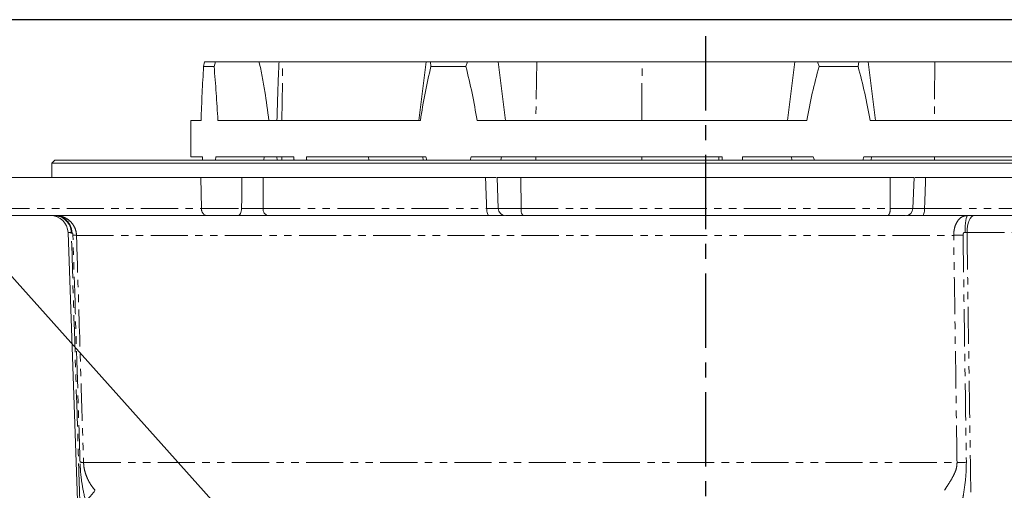
# Model space of a CAD drawing. Units: millimetres. Extents: x 11 to 1180, y 2 to 832.
# Drawn here: x 498 to 667, y 751 to 832 of the extents above; entities that cross this region are included whole.
import ezdxf

# ---------------------------------------------------------------- set-up
doc = ezdxf.new("R2010")
doc.units = ezdxf.units.MM
doc.linetypes.add('CENTERX2', pattern=[20.32, 12.7, -2.54, 2.54, -2.54])
doc.linetypes.add('PHANTOM', pattern=[12.7, 6.35, -1.27, 1.27, -1.27, 1.27, -1.27])
doc.layers.add('SLD-0', color=7, linetype='Continuous')
doc.styles.add('SLDTEXTSTYLE0', font='TXT', dxfattribs={"width": 0.605})
doc.dimstyles.new('SLDDIMSTYLE2', dxfattribs={"dimtxt": 0.18, "dimasz": 3, "dimexe": 0, "dimexo": 0.0625, "dimgap": 0, "dimtad": 0, "dimtih": 1, "dimtoh": 1, "dimdec": 0, "dimrnd": 1e-09, "dimzin": 0, "dimdsep": 46, "dimtxsty": 'Standard', "dimsah": 1, "dimcen": 0.09, "dimadec": 0, "dimazin": 0, "dimtfac": 3, "dimtdec": 0, "dimtofl": 0, "dimtmove": 0, "dimatfit": 3, "dimfxl": 0, "dimfrac": 2, "dimtolj": 1, "dimtzin": 0, "dimarcsym": 0})
doc.dimstyles.new('SLDDIMSTYLE6', dxfattribs={"dimtxt": 0.18, "dimasz": 0.923077, "dimexe": 0, "dimexo": 0.0625, "dimgap": 0, "dimtad": 0, "dimtih": 1, "dimtoh": 1, "dimdec": 0, "dimrnd": 1e-09, "dimzin": 0, "dimdsep": 46, "dimtxsty": 'Standard', "dimblk1": 'DOT', "dimblk2": 'DOT', "dimsah": 1, "dimcen": 0.09, "dimadec": 0, "dimazin": 0, "dimtfac": 0.923077, "dimtdec": 0, "dimtofl": 0, "dimtmove": 0, "dimatfit": 3, "dimldrblk": 'DOT', "dimfxl": 0, "dimfrac": 2, "dimtolj": 1, "dimtzin": 0, "dimarcsym": 0})

# ---------------------------------------------------------------- blocks, each defined once
blk = doc.blocks.new('_DOT')
at = {"color": 0, "linetype": 'ByBlock', "lineweight": -2}
blk.add_line((-0.5, 0), (-1, 0), dxfattribs=at)
at = {"color": 0, "linetype": 'ByBlock', "const_width": 0.5}
blk.add_lwpolyline([(-0.25, 0, 1), (0.25, 0, 1)], format="xyb", close=True, dxfattribs=at)
blk = doc.blocks.new('SW_DATUMTAG_10')
at = {"layer": 'SLD-0', "color": 0}
for p, q in [((-1.85, -0.7), (-1.85, 5.3)), ((-1.85, 5.3), (4.15, 5.3)), ((4.15, 5.3), (4.15, -0.7)), ((4.15, -0.7), (-1.85, -0.7)), ((1.15, -9.91), (1.15, -0.7)), ((-83.8, -9.91), (5.82, -9.91))]:
    blk.add_line(p, q, dxfattribs=at)
blk.add_solid([(2.65, -9.91), (-0.35, -9.91), (1.15, -6.91)], dxfattribs=at)
at = {"layer": 'SLD-0', "color": 0, "insert": (0, 3.87), "char_height": 3, "attachment_point": 1, "style": 'SLDTEXTSTYLE0'}
blk.add_mtext('1', dxfattribs=at)

msp = doc.modelspace()

# ---------------------------------------------------------------- linework, layer by layer
at = {"color": 7, "linetype": 'Continuous', "lineweight": 15}
for p, q in [((529.436227, 824.011273), (529.584108, 824.761273)), ((531.48086, 824.761273), (529.584108, 824.761273)), ((531.22363, 824.011273), (531.48086, 824.761273)), ((538.89048, 824.761273), (531.48086, 824.761273)), ((542.346917, 824.761273), (538.89048, 824.761273)), ((542.970891, 824.761273), (542.346917, 824.761273)), ((567.507621, 824.761273), (542.970891, 824.761273)), ((567.507621, 824.761273), (566.279775, 814.761273)), ((568.265007, 824.761273), (567.507621, 824.761273)), ((568.343185, 824.011273), (568.265007, 824.761273)), ((574.61575, 824.761273), (568.265007, 824.761273)), ((574.327808, 824.011273), (574.61575, 824.761273)), ((579.856606, 824.761273), (574.61575, 824.761273)), ((581.084452, 814.761273), (579.856606, 824.761273)), ((586.470985, 824.761273), (579.856606, 824.761273)), ((604.485375, 824.761273), (586.470985, 824.761273)), ((630.621306, 824.761273), (604.485375, 824.761273)), ((630.621306, 824.761273), (629.39346, 814.761273)), ((634.537704, 824.761273), (630.621306, 824.761273)), ((634.796147, 824.011273), (634.537704, 824.761273)), ((641.622259, 824.761273), (634.537704, 824.761273)), ((641.472277, 824.011273), (641.622259, 824.761273)), ((643.220429, 824.761273), (641.622259, 824.761273)), ((644.448275, 814.761273), (643.220429, 824.761273)), ((654.588167, 824.761273), (643.220429, 824.761273)), ((676.881637, 824.761273), (654.588167, 824.761273)), ((529.436227, 824.011273), (531.22363, 824.011273)), ((574.327808, 824.011273), (568.343185, 824.011273)), ((641.472277, 824.011273), (634.796147, 824.011273)), ((527.267154, 814.761273), (527.267154, 808.511273)), ((528.987487, 814.761273), (527.267154, 814.761273)), ((566.538286, 814.761273), (531.886062, 814.761273)), ((632.692373, 814.761273), (576.243356, 814.761273)), ((688.697582, 814.761273), (643.518839, 814.761273)), ((503.964279, 807.951273), (503.464279, 807.451273)), ((503.464279, 807.451273), (503.464279, 804.951273)), ((727.270029, 807.451273), (503.464279, 807.451273)), ((503.964279, 807.951273), (726.770029, 807.951273)), ((527.267154, 808.511273), (529.214624, 808.511273)), ((529.214624, 808.511273), (529.257906, 807.951273)), ((531.473269, 807.951273), (531.535062, 808.511273)), ((531.535062, 808.511273), (544.868913, 808.511273)), ((539.697022, 807.951273), (539.844584, 808.511273)), ((541.99478, 808.511273), (542.010982, 807.951273)), ((544.868913, 808.511273), (544.868913, 808.070648)), ((547.023166, 808.511273), (567.474084, 808.511273)), ((547.023166, 808.070648), (547.023166, 808.511273)), ((557.686456, 808.511273), (557.694622, 807.951273)), ((566.938483, 808.511273), (567.037226, 807.951273)), ((567.474084, 808.511273), (567.645123, 807.951273)), ((575.062651, 807.951273), (575.243422, 808.511273)), ((575.243422, 808.511273), (618.211472, 808.511273)), ((580.327001, 807.951273), (580.425744, 808.511273)), ((617.637621, 808.511273), (617.637105, 807.951273)), ((618.211472, 808.511273), (618.211472, 808.070648)), ((621.706713, 808.511273), (633.788654, 808.511273)), ((621.706713, 808.070648), (621.706713, 808.511273)), ((630.052168, 808.511273), (630.150911, 807.951273)), ((633.788654, 808.511273), (633.987258, 807.951273)), ((642.261864, 807.951273), (642.45572, 808.511273)), ((642.45572, 808.511273), (689.312159, 808.511273)), ((643.690824, 807.951273), (643.789567, 808.511273)), ((493.119535, 804.951273), (528.951224, 804.951273)), ((528.951224, 804.951273), (535.970552, 804.951273)), ((539.614413, 804.951273), (577.695646, 804.951273)), ((579.692306, 804.951273), (579.877163, 799.657648)), ((579.692306, 804.951273), (583.751238, 804.951273)), ((583.751238, 804.951273), (646.983069, 804.951273)), ((646.983069, 804.951273), (651.042002, 804.951273)), ((650.857144, 799.657648), (651.042002, 804.951273)), ((653.038661, 804.951273), (691.119895, 804.951273)), ((529.964976, 798.451273), (494.553631, 798.451273)), ((535.224475, 798.451273), (529.964976, 798.451273)), ((578.294183, 798.451273), (540.449793, 798.451273)), ((584.122127, 798.451273), (581.126402, 798.451273)), ((646.612181, 798.451273), (584.122127, 798.451273)), ((649.607906, 798.451273), (646.612181, 798.451273)), ((690.284514, 798.451273), (652.440124, 798.451273)), ((506.222221, 795.555971), (507.825026, 749.657648))]:
    msp.add_line(p, q, dxfattribs=at)
at = {"color": 8, "linetype": 'PHANTOM', "lineweight": 0}
for p, q in [((542.809037, 814.761273), (542.970891, 824.761273)), ((586.470985, 824.761273), (586.304217, 814.761273)), ((604.461047, 814.761273), (604.485375, 824.761273)), ((654.588167, 824.761273), (654.549419, 814.761273)), ((542.809037, 808.511273), (542.818101, 807.951273)), ((586.304217, 808.511273), (586.313556, 807.951273)), ((604.461047, 808.511273), (604.462409, 807.951273)), ((654.549419, 808.511273), (654.551589, 807.951273)), ((529.081898, 799.657648), (528.951224, 804.951273)), ((583.751238, 804.951273), (583.799046, 799.657648)), ((646.935261, 799.657648), (646.983069, 804.951273)), ((493.304392, 799.657648), (529.081898, 799.657648)), ((529.081898, 799.657648), (535.941763, 799.657648)), ((539.630223, 799.657648), (577.888617, 799.657648)), ((579.877163, 799.657648), (583.799046, 799.657648)), ((583.799046, 799.657648), (646.935261, 799.657648)), ((646.935261, 799.657648), (650.857144, 799.657648)), ((652.84569, 799.657648), (691.104085, 799.657648)), ((506.860751, 795.57773), (506.78016, 795.555971)), ((660.115451, 795.555971), (659.785544, 795.57773)), ((506.78016, 795.555971), (506.222221, 795.555971)), ((507.675117, 795.073421), (657.832698, 795.073421)), ((679.205849, 795.555971), (660.115451, 795.555971)), ((508.884172, 756.172077), (658.408654, 756.172077))]:
    msp.add_line(p, q, dxfattribs=at)
at = {"color": 7, "linetype": 'Continuous', "lineweight": 15, "flags": 128}
for points in [[(544.868913, 808.070648), (544.991017, 807.95494), (544.994581, 807.951273)], [(547.023166, 808.070648), (547.145269, 807.95494), (547.148834, 807.951273)], [(618.20316, 807.951273), (618.203395, 807.95494), (618.211472, 808.070648)], [(621.6984, 807.951273), (621.698636, 807.95494), (621.706713, 808.070648)]]:
    msp.add_lwpolyline(points, dxfattribs=at)
at = {"color": 8, "linetype": 'PHANTOM', "lineweight": 0, "flags": 128}
for points in [[(535.224475, 798.451273), (535.361423, 798.474239), (535.493339, 798.542293), (535.615376, 798.652934), (535.723048, 798.802098), (535.812401, 798.984302), (535.880149, 799.192852), (535.923805, 799.420084), (535.941763, 799.657648)], [(578.294183, 798.451273), (578.21675, 798.474239), (578.142163, 798.542293), (578.073162, 798.652934), (578.012282, 798.802098), (577.961761, 798.984302), (577.923455, 799.192852), (577.898771, 799.420084), (577.888617, 799.657648)], [(652.84569, 799.657648), (652.835536, 799.420084), (652.810853, 799.192852), (652.772547, 798.984302), (652.722026, 798.802098), (652.661146, 798.652934), (652.592144, 798.542293), (652.517557, 798.474239), (652.440124, 798.451273)], [(660.224058, 798.451273), (660.140702, 798.396672), (660.06038, 798.234859), (659.986017, 797.971722), (659.920318, 797.616841), (659.865675, 797.183132), (659.824077, 796.686384), (659.797039, 796.144677), (659.785544, 795.57773)], [(661.344671, 798.451273), (661.109982, 798.396154), (660.883917, 798.232824), (660.674782, 797.967284), (660.490263, 797.609292), (660.33714, 797.172002), (660.221039, 796.671483), (660.146226, 796.126126), (660.115451, 795.555971)]]:
    msp.add_lwpolyline(points, dxfattribs=at)
at = {"color": 8, "linetype": 'PHANTOM', "lineweight": 0}
for centre, radius, start, end in [((530.17581, 799.532003), 1.101103, 173.44777824, 258.96112279), ((540.708425, 799.50856), 1.088461, 172.1273786, 256.25433216), ((585.196933, 799.385567), 1.424119, 168.98581676, 220.99939222), ((645.537375, 799.385567), 1.424119, 319.00060778, 11.01418324), ((503.789986, 795.459553), 2.991728, 1.84685798, 89.85965402), ((503.970636, 795.562957), 2.890152, 0.29287404, 87.95722417), ((507.130078, 790.845886), 4.262525, 82.65360013, 91.00877259), ((660.010523, 730.884057), 64.226298, 90.51600518, 91.94319247), ((508.357991, 752.309973), 3.897783, 82.24166786, 91.13023153), ((660.594598, 692.745922), 63.463812, 90.53208171, 91.97388326), ((505.39201, 754.823052), 6.423531, 306.35464381, 327.95523134)]:
    msp.add_arc(centre, radius, start, end, dxfattribs=at)
at = {"color": 7, "linetype": 'Continuous', "lineweight": 15}
for centre, radius, start, end in [((581.126402, 799.701273), 1.25, 182, 270), ((649.607906, 799.701273), 1.25, 270, 358), ((503.224049, 795.451273), 3, 2, 90)]:
    msp.add_arc(centre, radius, start, end, dxfattribs=at)
for points, knots in [([(540.595324, 814.761273), (540.379637, 816.414513), (540.052974, 818.918377), (539.564875, 821.832348), (539.239284, 823.522343), (539.006936, 824.347628), (538.89048, 824.761273)], [0, 0, 0, 0, 0.4920309784, 0.7451900857, 0.8722855005, 1, 1, 1, 1]), ([(542.346917, 824.761273), (542.305757, 823.931901), (542.223318, 822.270753), (542.114626, 818.933804), (542.042696, 816.429508), (541.99478, 814.761273)], [0, 0, 0, 0, 0.2497480198, 0.5002202262, 1, 1, 1, 1]), ([(528.987487, 814.761273), (529.046696, 816.315133), (529.165233, 819.425997), (529.345835, 822.481818), (529.436227, 824.011273)], [0, 0, 0, 0, 0.4994948321, 1, 1, 1, 1]), ([(531.22363, 824.011273), (531.348952, 822.486409), (531.600091, 819.430649), (531.790613, 816.319778), (531.886062, 814.761273)], [0, 0, 0, 0, 0.4990130054, 1, 1, 1, 1]), ([(568.343185, 824.011273), (567.991565, 822.486409), (567.286934, 819.430649), (566.788164, 816.319778), (566.538286, 814.761273)], [0, 0, 0, 0, 0.4990130054, 1, 1, 1, 1]), ([(576.243356, 814.761273), (575.975609, 816.315133), (575.439574, 819.425997), (574.698646, 822.481818), (574.327808, 824.011273)], [0, 0, 0, 0, 0.4994948321, 1, 1, 1, 1]), ([(634.796147, 824.011273), (634.389033, 822.486409), (633.573193, 819.430649), (632.986366, 816.319778), (632.692373, 814.761273)], [0, 0, 0, 0, 0.4990130054, 1, 1, 1, 1]), ([(643.518839, 814.761273), (643.235353, 816.315133), (642.667807, 819.425997), (641.871056, 822.481818), (641.472277, 824.011273)], [0, 0, 0, 0, 0.4994948321, 1, 1, 1, 1]), ([(535.970552, 804.951273), (536.26863, 804.951273), (536.864791, 804.951273), (537.894463, 804.951273), (538.858331, 804.951273), (539.373208, 804.951273), (539.614413, 804.951273)], [0, 0, 0, 0, 0.2576878725, 0.5153807023, 0.7729700369, 1, 1, 1, 1]), ([(577.695646, 804.951273), (578.001318, 804.951273), (578.612668, 804.951273), (579.251346, 804.951273), (579.439977, 804.951273), (579.516333, 804.951273)], [0, 0, 0, 0, 0.3731183618, 0.7462439842, 1, 1, 1, 1]), ([(651.221814, 804.951273), (651.313907, 804.951273), (651.528035, 804.951273), (652.180002, 804.951273), (652.762671, 804.951273), (653.038661, 804.951273)], [0, 0, 0, 0, 0.2842817583, 0.6609893436, 1, 1, 1, 1]), ([(540.449793, 798.451273), (540.058217, 798.451273), (539.275057, 798.451273), (537.839331, 798.451273), (536.418734, 798.451273), (535.613521, 798.451273), (535.224475, 798.451273)], [0, 0, 0, 0, 0.25418895395, 0.50838296307, 0.7624708355, 1, 1, 1, 1]), ([(580.939496, 798.451273), (580.803506, 798.451273), (580.503586, 798.451273), (579.557553, 798.451273), (578.708662, 798.451273), (578.294183, 798.451273)], [0, 0, 0, 0, 0.2980125219, 0.6572481029, 1, 1, 1, 1]), ([(652.440124, 798.451273), (652.005992, 798.451273), (651.137718, 798.451273), (650.188115, 798.451273), (649.899159, 798.451273), (649.766839, 798.451273)], [0, 0, 0, 0, 0.3515189779, 0.7030450306, 1, 1, 1, 1])]:
    msp.add_open_spline(points, degree=3, knots=knots, dxfattribs=at)
at = {"color": 8, "linetype": 'PHANTOM', "lineweight": 0}
for points, knots in [([(535.941763, 799.657648), (535.946786, 800.547085), (535.956751, 802.311625), (535.965977, 804.076168), (535.970552, 804.951273)], [0, 0, 0, 0, 0.5040617012, 1, 1, 1, 1]), ([(539.614413, 804.951273), (539.617132, 804.076167), (539.622614, 802.311617), (539.627673, 800.547084), (539.630223, 799.657648)], [0, 0, 0, 0, 0.4959369308, 1, 1, 1, 1]), ([(577.888617, 799.657648), (577.856088, 800.545924), (577.791471, 802.310456), (577.727442, 804.075007), (577.695646, 804.951273)], [0, 0, 0, 0, 0.5034055092, 1, 1, 1, 1]), ([(653.038661, 804.951273), (653.006865, 804.075007), (652.942837, 802.310456), (652.878219, 800.545924), (652.84569, 799.657648)], [0, 0, 0, 0, 0.4965944908, 1, 1, 1, 1]), ([(535.941763, 799.657648), (536.216375, 799.654488), (536.784684, 799.647949), (537.787569, 799.644975), (538.801127, 799.647592), (539.353841, 799.654296), (539.630223, 799.657648)], [0, 0, 0, 0, 0.2375543686, 0.4916182667, 0.7457864393, 1, 1, 1, 1]), ([(577.888617, 799.657648), (578.18178, 799.654433), (578.782142, 799.647848), (579.48349, 799.644497), (579.711253, 799.647334), (579.825159, 799.648753)], [0, 0, 0, 0, 0.32297673884, 0.66141756897, 1, 1, 1, 1]), ([(650.898125, 799.649042), (651.006951, 799.647529), (651.224649, 799.644501), (651.924668, 799.647596), (652.538664, 799.654297), (652.84569, 799.657648)], [0, 0, 0, 0, 0.33322027002, 0.66657995514, 1, 1, 1, 1]), ([(504.073658, 798.451273), (504.210561, 798.446911), (504.690388, 798.431626), (505.571806, 798.204971), (506.569911, 797.580687), (507.316312, 796.630962), (507.627537, 795.738075), (507.665176, 795.2123), (507.675117, 795.073421)], [0, 0, 0, 0, 0.0791935207, 0.2775610386, 0.4976790341, 0.7133792457, 0.9242916504, 1, 1, 1, 1]), ([(657.832698, 795.073421), (657.841249, 795.282508), (657.857754, 795.686094), (657.973987, 796.330529), (658.204156, 797.053873), (658.64398, 797.796172), (659.151142, 798.197938), (659.662269, 798.39774), (659.959902, 798.448247), (660.191558, 798.4509), (660.224058, 798.451273)], [0, 0, 0, 0, 0.1137275944, 0.2195201544, 0.3653862918, 0.558936776, 0.7768392132, 0.8377780971, 0.9772415887, 1, 1, 1, 1]), ([(507.055034, 795.10775), (507.048469, 795.192807), (507.039103, 795.314168), (506.99408, 795.457469), (506.951797, 795.535651), (506.901865, 795.577764), (506.875065, 795.577742), (506.860751, 795.57773)], [0, 0, 0, 0, 0.3753856865, 0.5356073622, 0.697467804, 0.8384236929, 1, 1, 1, 1]), ([(659.785544, 795.57773), (659.781268, 795.577916), (659.74428, 795.57952), (659.678269, 795.575221), (659.595109, 795.541278), (659.522698, 795.475657), (659.473247, 795.38341), (659.446234, 795.284213), (659.433283, 795.193872), (659.432514, 795.137428), (659.432109, 795.10775)], [0, 0, 0, 0, 0.0192424191, 0.1664497598, 0.2907890544, 0.4106653606, 0.594376095, 0.7488982088, 0.8679732465, 1, 1, 1, 1]), ([(508.236814, 749.657648), (508.21022, 750.490039), (508.07725, 754.651992), (507.589333, 769.951355), (507.132135, 784.418463), (506.78016, 795.555971)], [0, 0, 0, 0, 0.0544069775, 0.2720348877, 1, 1, 1, 1]), ([(508.281107, 756.206997), (508.254726, 757.039397), (508.122817, 761.201396), (507.71259, 774.168264), (507.331532, 786.302822), (507.055034, 795.10775)], [0, 0, 0, 0, 0.0641944722, 0.3209723612, 1, 1, 1, 1]), ([(507.675117, 795.073421), (507.759255, 792.352972), (508.014706, 784.093377), (508.417326, 771.12625), (508.73721, 760.879616), (508.884172, 756.172077)], [0, 0, 0, 0, 0.2097949673, 0.6369616444, 1, 1, 1, 1]), ([(658.408654, 756.172077), (658.368601, 758.891148), (658.177591, 771.858197), (657.984947, 784.825356), (657.832698, 795.073421)], [0, 0, 0, 0, 0.2096908311, 1, 1, 1, 1]), ([(659.432109, 795.10775), (659.444442, 794.275341), (659.506108, 790.113296), (659.69789, 777.146328), (659.876004, 765.01186), (660.005245, 756.206997)], [0, 0, 0, 0, 0.0641944722, 0.3209723612, 1, 1, 1, 1]), ([(660.115451, 795.555971), (660.120335, 795.225921), (660.174484, 791.566263), (660.400536, 776.266737), (660.619556, 761.297407), (660.78986, 749.657648)], [0, 0, 0, 0, 0.0215725217, 0.239200432, 1, 1, 1, 1]), ([(509.199761, 749.649775), (508.984281, 750.602704), (508.579952, 752.390788), (508.351235, 754.594353), (508.297566, 755.82852), (508.281107, 756.206997)], [0, 0, 0, 0, 0.4416856604, 0.8287836629, 1, 1, 1, 1]), ([(508.884172, 756.172077), (508.903228, 755.89448), (508.945203, 755.283005), (509.165899, 754.379535), (509.532804, 753.410385), (510.061626, 752.409116), (510.576446, 751.748795), (510.836812, 751.414843)], [0, 0, 0, 0, 0.1529619019, 0.3369365481, 0.5263818979, 0.7604717575, 1, 1, 1, 1]), ([(656.25335, 751.414843), (656.431296, 751.691331), (656.834217, 752.317379), (657.513153, 753.37784), (658.054768, 754.422022), (658.370261, 755.372807), (658.395703, 755.902463), (658.408654, 756.172077)], [0, 0, 0, 0, 0.19903859624, 0.45068115076, 0.70814863064, 0.85143728712, 1, 1, 1, 1]), ([(660.005245, 756.206997), (659.99112, 755.498237), (659.95502, 753.68671), (659.625763, 751.4964), (659.407258, 750.03747), (659.349193, 749.649775)], [0, 0, 0, 0, 0.3206142822, 0.8194610224, 1, 1, 1, 1])]:
    msp.add_open_spline(points, degree=3, knots=knots, dxfattribs=at)
at = {"layer": 'SLD-0', "color": 7}
msp.add_line((1173, 832), (11, 832), dxfattribs=at)
at = {"layer": 'SLD-0', "linetype": 'CENTERX2'}
msp.add_line((615.367154, 829.16716), (615.367154, 503.225162), dxfattribs=at)

# ---------------------------------------------------------------- block references
at = {"layer": 'SLD-0'}
msp.add_blockref('SW_DATUMTAG_10', (747.661284, 756.865271), dxfattribs=at)

# ---------------------------------------------------------------- leaders
at = {"layer": 'SLD-0', "color": 7}
msp.add_leader([(571.876252, 703.883908), (468.833661, 819.024663), (465.833661, 819.024663)], dimstyle='SLDDIMSTYLE6', dxfattribs=at)
at = {"layer": 'SLD-0'}
for points in [[(540.103219, 689.025885), (452.973684, 783.349282), (449.973684, 783.349282)], [(516.964908, 689.084174), (449.241627, 763.157895), (446.241627, 763.157895)]]:
    msp.add_leader(points, dimstyle='SLDDIMSTYLE2', dxfattribs=at)

doc.saveas('drawing.dxf')
